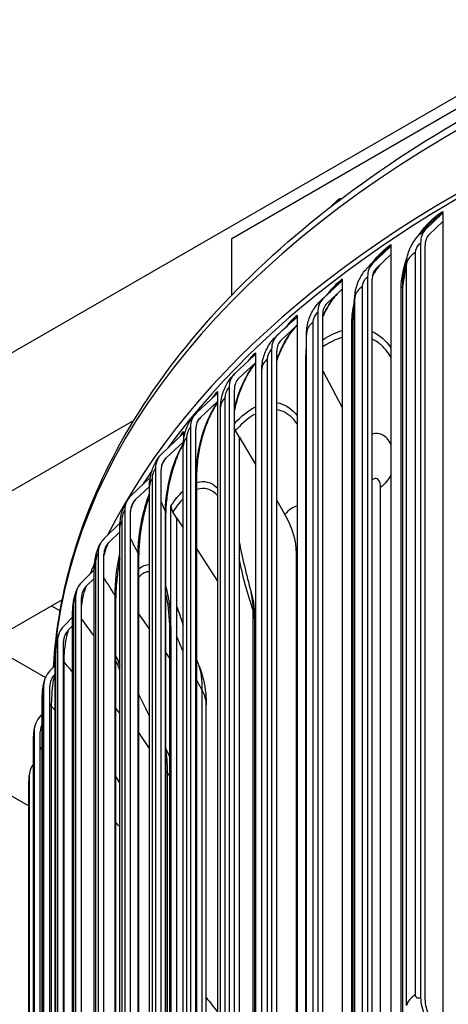
# Model space of a CAD drawing. Units: inches. Extents: x -9.9 to 67.6, y 1.3 to 48.8.
# Drawn here: x -4.1 to -2.4, y 39.9 to 43.9 of the extents above; entities that cross this region are included whole.
import ezdxf

# ---------------------------------------------------------------- set-up
doc = ezdxf.new("R2010")
doc.units = ezdxf.units.IN
doc.header["$LTSCALE"] = 4
doc.header["$MEASUREMENT"] = 0
doc.layers.add('Visible (ANSI)', color=7, linetype='Continuous')
doc.layers.add('Visible Narrow (ANSI)', color=7, linetype='Continuous')

msp = doc.modelspace()

# ---------------------------------------------------------------- linework, layer by layer
at = {"layer": 'Visible (ANSI)'}
for p, q in [((2.3458, 46.289), (-5.2556, 41.9004)), ((-3.2845, 42.9873), (0.251, 45.0286)), ((-2.4976, 43.0219), (-2.4297, 43.0874)), ((-2.4261, 43.0976), (-2.4261, 43.0567)), ((-2.4261, 43.0567), (-2.4831, 43.0017)), ((-2.4261, 43.0567), (-2.4261, 39.7093)), ((-3.2845, 42.7571), (-3.2845, 42.9873)), ((-2.6374, 42.9633), (-2.6374, 42.9224)), ((-2.5164, 42.9681), (-2.5164, 39.898)), ((-2.4984, 39.888), (-2.4984, 42.9581)), ((-2.7126, 42.8852), (-2.6411, 42.953)), ((-2.6374, 42.9224), (-2.6974, 42.8655)), ((-2.6374, 42.9224), (-2.6374, 39.5749)), ((-2.914, 42.7418), (-2.8392, 42.8119)), ((-2.8353, 42.8224), (-2.8353, 42.7814)), ((-2.7324, 42.8307), (-2.7324, 39.7607)), ((-2.7134, 39.7513), (-2.7134, 42.8213)), ((-2.8353, 42.7814), (-2.898, 42.7225)), ((-2.8353, 42.7814), (-2.8353, 39.434)), ((-2.9347, 42.6867), (-2.9347, 39.6166)), ((-2.9148, 39.6079), (-2.9148, 42.6779)), ((-3.1011, 42.592), (-3.0232, 42.6646)), ((-3.0191, 42.6752), (-3.0191, 42.6343)), ((-3.0191, 42.6343), (-3.0845, 42.5733)), ((-3.0191, 42.6343), (-3.0191, 39.2869)), ((-2.9805, 39.5721), (-2.9805, 42.5931)), ((-3.1884, 42.5224), (-3.1884, 42.4814)), ((-3.1227, 42.5362), (-3.1227, 39.4662)), ((-3.102, 39.4581), (-3.102, 42.5281)), ((-3.2734, 42.4365), (-3.1927, 42.5117)), ((-3.1884, 42.4814), (-3.2562, 42.4183)), ((-3.1884, 42.4814), (-3.1884, 39.134)), ((-3.1627, 39.433), (-3.1627, 42.454)), ((-2.9148, 42.4488), (-2.8353, 42.2989)), ((-3.3426, 42.3643), (-3.3426, 42.3234)), ((-3.2958, 42.38), (-3.2958, 39.3099)), ((-3.2743, 39.3025), (-3.2743, 42.3725)), ((-3.4303, 42.2756), (-3.347, 42.3534)), ((-3.3426, 42.3234), (-3.4126, 42.258)), ((-3.3426, 42.3234), (-3.3426, 38.9759)), ((-3.3304, 39.2797), (-3.3304, 42.3008)), ((-3.6834, 42.2467), (-5.2556, 41.339)), ((-3.4812, 42.2015), (-3.4812, 42.1667)), ((-3.4534, 42.2183), (-3.4534, 39.1483)), ((-3.4313, 39.1416), (-3.4313, 42.2116)), ((-3.255, 42.1802), (-3.27, 42.2056)), ((-3.5713, 42.1099), (-3.4857, 42.1904)), ((-3.482, 42.1598), (-3.5531, 42.0929)), ((-3.255, 42.1802), (-3.1884, 42.0672)), ((-3.255, 42.1802), (-3.255, 39.2422)), ((-3.4828, 39.1214), (-3.4828, 42.1424)), ((-3.5951, 42.0519), (-3.5951, 38.9818)), ((-3.5723, 38.9758), (-3.5723, 42.0459)), ((-3.427, 39.1144), (-3.427, 42.0369)), ((-3.696, 41.9398), (-3.6162, 42.0158)), ((-3.6197, 41.9783), (-3.6774, 41.9234)), ((-3.6197, 38.9583), (-3.6197, 41.9794)), ((-3.102, 41.9205), (-3.0689, 41.8643)), ((-3.7203, 41.8811), (-3.7203, 38.811)), ((-3.6971, 38.8058), (-3.6971, 41.8758)), ((-3.5326, 38.8886), (-3.5326, 41.8987)), ((-3.5534, 38.9191), (-3.5534, 41.8699)), ((-3.5092, 41.8503), (-3.5249, 41.8746)), ((-3.5092, 41.8503), (-3.4828, 41.8095)), ((-3.5092, 41.8503), (-3.5092, 38.8542)), ((-3.804, 41.7661), (-3.7398, 41.828)), ((-3.7404, 38.7911), (-3.7404, 41.8121)), ((-3.7404, 41.7932), (-3.785, 41.7503)), ((-3.427, 41.723), (-3.3426, 41.5923)), ((-3.8288, 41.7065), (-3.8288, 38.6364)), ((-3.8051, 38.632), (-3.8051, 41.702)), ((-3.6633, 38.7296), (-3.6633, 41.6991)), ((-3.0217, 39.4542), (-3.0217, 41.705)), ((-3.895, 41.589), (-3.8448, 41.6382)), ((-3.8448, 38.6203), (-3.8448, 41.6413)), ((-3.8448, 41.604), (-3.8756, 41.5739)), ((-3.9747, 41.5172), (-4.2833, 41.339)), ((-3.9202, 41.5286), (-3.9202, 38.4586)), ((-3.896, 38.4549), (-3.896, 41.5249)), ((-3.7565, 38.5379), (-3.7565, 41.5249)), ((-4.0181, 41.4921), (-3.9832, 41.4719)), ((-3.9685, 41.4094), (-3.9324, 41.4455)), ((-3.9324, 38.4463), (-3.9324, 41.4674)), ((-3.6633, 41.4584), (-3.6197, 41.3959)), ((-3.1915, 39.1886), (-3.1915, 41.434)), ((-3.9324, 41.4113), (-3.9489, 41.3948)), ((-3.5365, 39.1318), (-3.5365, 41.3772)), ((-5.2556, 41.339), (-4.1104, 40.6779)), ((-4.2833, 41.339), (-4.0431, 41.2004)), ((-3.9941, 41.3481), (-3.9941, 38.2781)), ((-3.9696, 38.2752), (-3.9696, 41.3452)), ((-4.0029, 38.2698), (-4.0029, 41.2909)), ((-3.5534, 41.3012), (-3.5365, 41.2771)), ((-4.0246, 41.2276), (-4.0029, 41.2497)), ((-4.0029, 41.2155), (-4.0047, 41.2137)), ((-4.0504, 41.1655), (-4.0504, 38.0955)), ((-4.0257, 38.0934), (-4.0257, 41.1634)), ((-4.0562, 38.0913), (-4.0562, 41.1124)), ((-3.7565, 41.0738), (-3.7404, 41.0524)), ((-3.3887, 39.047), (-3.3887, 41.0876)), ((-4.0628, 41.0443), (-4.0562, 41.0512)), ((-4.0888, 40.9814), (-4.0888, 37.9113)), ((-4.0639, 37.91), (-4.0639, 40.98)), ((-4.0921, 37.9114), (-4.0921, 40.9325)), ((-4.1093, 40.7963), (-4.1093, 37.7262)), ((-4.1104, 37.7306), (-4.1104, 40.7517)), ((-4.1118, 40.6108), (-4.1118, 37.5408))]:
    msp.add_line(p, q, dxfattribs=at)
for centre, major_axis, ratio, start_param, end_param in [((1.6122, 40.8746), (-5.625, 0), 0.57735, 3.460587, 6.000803), ((1.6122, 40.8746), (5.6, 0), 0.57735, 0.39099, 2.741306), ((-2.8539, 43.0347), (0.0625, 0.1083), 0.57735, 0.898129, 1.002637), ((-2.4441, 43.1076), (0.0129, -0.0214), 0.588802, 0.134806, 0.775177), ((-2.4214, 42.9154), (-0.0679, 0.1129), 0.588802, 0.134806, 0.775177), ((-2.4214, 42.9154), (-0.055, 0.0915), 0.588802, 0.134806, 0.775177), ((-2.6564, 42.9727), (0.014, -0.0207), 0.619605, 0.103935, 0.744305), ((-2.6324, 42.7812), (-0.0735, 0.1093), 0.619605, 0.103935, 0.744305), ((-2.6324, 42.7812), (-0.0596, 0.0886), 0.619605, 0.103935, 0.744305), ((-2.8551, 42.8311), (0.0151, -0.02), 0.648457, 0.069537, 0.709907), ((-2.8301, 42.6404), (-0.0793, 0.1052), 0.648457, 0.069537, 0.709907), ((-2.8301, 42.6404), (-0.0643, 0.0852), 0.648457, 0.069537, 0.709907), ((-3.0398, 42.6833), (0.0162, -0.0191), 0.675267, 0.031322, 0.671693), ((-3.0137, 42.4935), (-0.0853, 0.1004), 0.675267, 0.031322, 0.671693), ((-3.0137, 42.4935), (-0.0691, 0.0814), 0.675267, 0.031322, 0.671693), ((-3.2099, 42.5298), (0.0173, -0.018), 0.69995, 6.272188, 6.912558), ((-3.1828, 42.3408), (-0.0913, 0.095), 0.69995, 6.272188, 6.912558), ((-3.1828, 42.3408), (-0.074, 0.077), 0.69995, 6.272188, 6.912558), ((-3.3647, 42.371), (0.0185, -0.0168), 0.72243, 6.225494, 6.865864), ((-3.3368, 42.1829), (-0.0973, 0.0888), 0.72243, 6.225494, 6.865864), ((-3.3368, 42.1829), (-0.0789, 0.0719), 0.72243, 6.225494, 6.865864), ((-3.5039, 42.2075), (0.0196, -0.0155), 0.742634, 6.174199, 6.81457), ((-3.2328, 42.2169), (-0.0373, 0.0333), 0.725861, 0.938632, 1.155312), ((-3.4752, 42.0203), (-0.1033, 0.0818), 0.742634, 6.174199, 6.81457), ((-3.4752, 42.0203), (-0.0837, 0.0662), 0.742634, 6.174199, 6.81457), ((1.6122, 40.8746), (-5.6, 0), 0.57735, 5.913404, 5.931548), ((-3.5976, 41.8534), (-0.1091, 0.0738), 0.7605, 6.118154, 6.758525), ((-3.5976, 41.8534), (-0.0884, 0.0598), 0.7605, 6.118154, 6.758525), ((-3.4858, 41.8885), (-0.0418, 0.0274), 0.763764, 0.463642, 1.044272), ((-3.3098, 41.7907), (0.2419, -0.2158), 0.725861, 0.574683, 1.155312), ((-3.7036, 41.6828), (-0.1146, 0.065), 0.775972, 6.057325, 6.697696), ((-3.7036, 41.6828), (-0.0928, 0.0526), 0.775972, 6.057325, 6.697696), ((1.6122, 40.8746), (-5.625, 0), 0.57735, 6.037145, 6.051231), ((-3.7929, 41.5091), (-0.1196, 0.0552), 0.789, 5.991837, 6.632208), ((-3.7929, 41.5091), (-0.0969, 0.0447), 0.789, 5.991837, 6.632208), ((-3.8651, 41.3327), (-0.124, 0.0445), 0.799543, 5.922018, 6.562389), ((-3.8651, 41.3327), (-0.1005, 0.036), 0.799543, 5.922018, 6.562389), ((-3.9201, 41.1543), (-0.1276, 0.0329), 0.807569, 5.848428, 6.488798), ((-3.9201, 41.1543), (-0.1033, 0.0267), 0.807569, 5.848428, 6.488798), ((-3.9576, 40.9744), (-0.1301, 0.0208), 0.813052, 5.771866, 6.412236), ((-3.9576, 40.9744), (-0.1054, 0.0168), 0.813052, 6.028605, 6.412236), ((-3.9777, 40.7935), (-0.1315, 0.0081), 0.815974, 5.816071, 6.333717), ((-3.9801, 40.6123), (-0.1317, -0.0046), 0.816327, 6.108641, 6.254412), ((1.6122, 37.1018), (5.5, 0), 0.57735, 5.52181, 8.718798), ((1.6122, 37.1018), (5.475, 0), 0.57735, 5.527412, 8.718798), ((1.6122, 41.1843), (-5.475, 0), 0.57735, 0.419225, 0.439434), ((-2.4214, 39.8453), (0.0679, -0.1129), 0.588802, 3.91677, 4.55714), ((-2.4214, 39.8453), (-0.055, 0.0915), 0.588802, 0.775177, 1.415547)]:
    msp.add_ellipse(centre, major_axis=major_axis, ratio=ratio, start_param=start_param, end_param=end_param, dxfattribs=at)
for points, knots in [([(-4.0097, 41.2428), (-3.9922, 41.5526), (-3.8999, 41.8602), (-3.5537, 42.4862), (-3.2787, 42.7998), (-2.5725, 43.3642), (-2.1385, 43.6137), (-1.1581, 44.0202), (-0.6119, 44.1768), (0.5366, 44.3818), (1.1385, 44.4302), (2.3378, 44.4146), (2.935, 44.3506), (4.0655, 44.1162), (4.5987, 43.9457), (5.5476, 43.5141), (5.9631, 43.2529), (6.6322, 42.664), (6.8862, 42.3363), (7.1415, 41.7786), (7.2027, 41.5602), (7.2262, 41.34)], [2.343192, 2.343192, 2.343192, 2.343192, 2.619773, 2.619773, 2.936233, 2.936233, 3.258711, 3.258711, 3.581631, 3.581631, 3.904042, 3.904042, 4.22626, 4.22626, 4.548732, 4.548732, 4.871708, 4.871708, 5.193815, 5.193815, 5.390776, 5.390776, 5.390776, 5.390776]), ([(-2.8435, 43.1492), (-2.8437, 43.1492), (-2.844, 43.1491), (-2.8454, 43.1489), (-2.8468, 43.1483), (-2.8497, 43.1466), (-2.8514, 43.1454), (-2.8534, 43.1437), (-2.8538, 43.1434), (-2.8541, 43.1431)], [-0.08448315, -0.08448315, -0.08448315, -0.08448315, -0.08092591, -0.08092591, -0.06511039, -0.06511039, -0.04929488, -0.04929488, -0.04573763, -0.04573763, -0.04573763, -0.04573763]), ([(-2.5694, 42.9183), (-2.565, 42.9362), (-2.5576, 42.9536), (-2.5417, 42.9795), (-2.5344, 42.9892), (-2.5263, 42.998)], [0, 0, 0, 0, 0.1405034, 0.1405034, 0.2319741, 0.2319741, 0.2319741, 0.2319741]), ([(-2.6825, 42.8796), (-2.687, 42.8739), (-2.6915, 42.8679), (-2.7015, 42.8536), (-2.7069, 42.8449), (-2.7122, 42.836)], [0.1015065, 0.1015065, 0.1015065, 0.1015065, 0.1614632, 0.1614632, 0.2409154, 0.2409154, 0.2409154, 0.2409154]), ([(-2.7832, 42.7614), (-2.7812, 42.7795), (-2.7761, 42.7976), (-2.7614, 42.8308), (-2.7516, 42.8465), (-2.7369, 42.8637), (-2.7337, 42.8672), (-2.7303, 42.8705)], [0, 0, 0, 0, 0.1396148, 0.1396148, 0.2771569, 0.2771569, 0.3133891, 0.3133891, 0.3133891, 0.3133891]), ([(-2.8567, 42.7613), (-2.8632, 42.754), (-2.8697, 42.7458), (-2.887, 42.7217), (-2.8976, 42.7041), (-2.9097, 42.6804), (-2.9123, 42.675), (-2.9148, 42.6695)], [0.0689504, 0.0689504, 0.0689504, 0.0689504, 0.1581539, 0.1581539, 0.3176483, 0.3176483, 0.3635962, 0.3635962, 0.3635962, 0.3635962]), ([(-2.9805, 42.6024), (-2.9804, 42.6202), (-2.9774, 42.6383), (-2.9664, 42.6726), (-2.9584, 42.6893), (-2.9412, 42.7148), (-2.9329, 42.7247), (-2.9237, 42.7335)], [0, 0, 0, 0, 0.1375628, 0.1375628, 0.2746919, 0.2746919, 0.3728703, 0.3728703, 0.3728703, 0.3728703]), ([(-3.0196, 42.6338), (-3.0279, 42.6254), (-3.0363, 42.6154), (-3.0548, 42.59), (-3.0649, 42.5735), (-3.0836, 42.5374), (-3.0924, 42.5171), (-3.1005, 42.4945), (-3.1013, 42.4924), (-3.102, 42.4902)], [0.0308485, 0.0308485, 0.0308485, 0.0308485, 0.1538812, 0.1538812, 0.3103422, 0.3103422, 0.4758953, 0.4758953, 0.4933146, 0.4933146, 0.4933146, 0.4933146]), ([(-3.1627, 42.454), (-3.1627, 42.4721), (-3.1597, 42.4906), (-3.149, 42.5252), (-3.1412, 42.5419), (-3.1238, 42.5685), (-3.1148, 42.5793), (-3.1047, 42.5888)], [0, 0, 0, 0, 0.1398899, 0.1398899, 0.2768376, 0.2768376, 0.3836878, 0.3836878, 0.3836878, 0.3836878]), ([(-3.1884, 42.4796), (-3.1931, 42.4741), (-3.1977, 42.468), (-3.2117, 42.4482), (-3.221, 42.4327), (-3.2386, 42.3979), (-3.2471, 42.378), (-3.2619, 42.3366), (-3.2683, 42.3145), (-3.2735, 42.2913), (-3.2739, 42.2895), (-3.2743, 42.2877)], [0.0737031, 0.0737031, 0.0737031, 0.0737031, 0.1493447, 0.1493447, 0.30268, 0.30268, 0.4675715, 0.4675715, 0.6386911, 0.6386911, 0.6532062, 0.6532062, 0.6532062, 0.6532062]), ([(-3.3304, 42.3008), (-3.3304, 42.3193), (-3.3273, 42.3382), (-3.3166, 42.3731), (-3.3091, 42.3896), (-3.2924, 42.4158), (-3.2838, 42.4265), (-3.2741, 42.4358)], [0, 0, 0, 0, 0.1429719, 0.1429719, 0.278449, 0.278449, 0.3824298, 0.3824298, 0.3824298, 0.3824298]), ([(-3.3426, 42.3188), (-3.3457, 42.3145), (-3.3488, 42.3098), (-3.3603, 42.2915), (-3.3687, 42.2758), (-3.3847, 42.2405), (-3.3924, 42.2203), (-3.406, 42.1782), (-3.4118, 42.1557), (-3.4208, 42.1117), (-3.4239, 42.0897), (-3.4265, 42.0581), (-3.427, 42.0471), (-3.427, 42.0369)], [0.0914286, 0.0914286, 0.0914286, 0.0914286, 0.1474529, 0.1474529, 0.3003317, 0.3003317, 0.466443, 0.466443, 0.6395338, 0.6395338, 0.8147452, 0.8147452, 0.9148246, 0.9148246, 0.9148246, 0.9148246]), ([(-3.4828, 42.1424), (-3.4828, 42.1614), (-3.4797, 42.1808), (-3.4691, 42.2158), (-3.4621, 42.2319), (-3.4476, 42.2554), (-3.4412, 42.2639), (-3.4342, 42.2717)], [0, 0, 0, 0, 0.1466424, 0.1466424, 0.2788539, 0.2788539, 0.360216, 0.360216, 0.360216, 0.360216]), ([(-3.4827, 42.1496), (-3.4838, 42.1477), (-3.4849, 42.1457), (-3.4934, 42.1301), (-3.5009, 42.1142), (-3.5152, 42.0784), (-3.5221, 42.0579), (-3.5343, 42.0149), (-3.5396, 41.9919), (-3.5477, 41.947), (-3.5506, 41.9245), (-3.5529, 41.8919), (-3.5534, 41.8805), (-3.5534, 41.8699)], [0.1237634, 0.1237634, 0.1237634, 0.1237634, 0.1461028, 0.1461028, 0.2990729, 0.2990729, 0.4668329, 0.4668329, 0.6421717, 0.6421717, 0.8200508, 0.8200508, 0.9233678, 0.9233678, 0.9233678, 0.9233678]), ([(-3.6197, 41.9794), (-3.6197, 41.9988), (-3.6165, 42.0189), (-3.6062, 42.0538), (-3.5997, 42.0693), (-3.5875, 42.0898), (-3.5832, 42.0961), (-3.5785, 42.102)], [0, 0, 0, 0, 0.1509417, 0.1509417, 0.2777615, 0.2777615, 0.3364841, 0.3364841, 0.3364841, 0.3364841]), ([(-3.7404, 41.8121), (-3.7404, 41.822), (-3.7397, 41.832), (-3.7357, 41.8592), (-3.7311, 41.8768), (-3.7199, 41.9049), (-3.714, 41.9165), (-3.7067, 41.9272)], [0, 0, 0, 0, 0.0767342, 0.0767342, 0.2108635, 0.2108635, 0.3115737, 0.3115737, 0.3115737, 0.3115737]), ([(-3.6197, 41.941), (-3.6209, 41.9377), (-3.622, 41.9344), (-3.6298, 41.9118), (-3.6359, 41.8908), (-3.6466, 41.8469), (-3.6513, 41.8234), (-3.6584, 41.7775), (-3.6609, 41.7545), (-3.663, 41.7214), (-3.6633, 41.7098), (-3.6633, 41.6991)], [0.2695271, 0.2695271, 0.2695271, 0.2695271, 0.299508, 0.299508, 0.4694761, 0.4694761, 0.6473932, 0.6473932, 0.8281202, 0.8281202, 0.9322406, 0.9322406, 0.9322406, 0.9322406]), ([(-3.8448, 41.6413), (-3.8448, 41.6513), (-3.844, 41.6615), (-3.8404, 41.6876), (-3.8367, 41.7037), (-3.8278, 41.7287), (-3.8235, 41.7385), (-3.8182, 41.7478)], [0, 0, 0, 0, 0.0783822, 0.0783822, 0.2011852, 0.2011852, 0.2850664, 0.2850664, 0.2850664, 0.2850664]), ([(-3.7404, 41.6842), (-3.744, 41.6653), (-3.747, 41.646), (-3.7524, 41.6035), (-3.7546, 41.5801), (-3.7562, 41.5468), (-3.7565, 41.5355), (-3.7565, 41.5249)], [0.5094269, 0.5094269, 0.5094269, 0.5094269, 0.6560716, 0.6560716, 0.8398358, 0.8398358, 0.9414261, 0.9414261, 0.9414261, 0.9414261]), ([(-3.9324, 41.4674), (-3.9324, 41.4772), (-3.9317, 41.4873), (-3.9287, 41.5113), (-3.9259, 41.5254), (-3.9195, 41.5473), (-3.9163, 41.5559), (-3.9125, 41.5642)], [0, 0, 0, 0, 0.0776209, 0.0776209, 0.1847568, 0.1847568, 0.2571726, 0.2571726, 0.2571726, 0.2571726]), ([(-3.5365, 41.3772), (-3.5365, 41.4279), (-3.54, 41.4735), (-3.5484, 41.5215), (-3.5508, 41.5324), (-3.5534, 41.5423)], [0, 0, 0, 0, 0.4803533, 0.4803533, 0.6372414, 0.6372414, 0.6372414, 0.6372414]), ([(-4.0029, 41.2909), (-4.0029, 41.2997), (-4.0024, 41.3089), (-4.0004, 41.3297), (-3.9986, 41.3415), (-3.9943, 41.3609), (-3.992, 41.3691), (-3.9891, 41.3772)], [0, 0, 0, 0, 0.0703494, 0.0703494, 0.1595915, 0.1595915, 0.2280588, 0.2280588, 0.2280588, 0.2280588]), ([(-3.7404, 41.2282), (-3.7426, 41.2365), (-3.7448, 41.2435), (-3.7476, 41.2509), (-3.7484, 41.2526), (-3.7491, 41.2542)], [0.7958222, 0.7958222, 0.7958222, 0.7958222, 0.9620231, 0.9620231, 1.0240716, 1.0240716, 1.0240716, 1.0240716]), ([(-3.4176, 41.246), (-3.4033, 41.2104), (-3.3946, 41.1725), (-3.3894, 41.1195), (-3.3887, 41.1036), (-3.3887, 41.0876)], [0, 0, 0, 0, 0.2947055, 0.2947055, 0.4205645, 0.4205645, 0.4205645, 0.4205645]), ([(-4.0562, 41.1124), (-4.0562, 41.119), (-4.056, 41.1259), (-4.0549, 41.1422), (-4.054, 41.1518), (-4.0517, 41.1681), (-4.0505, 41.1752), (-4.0485, 41.1839), (-4.0481, 41.1856), (-4.0476, 41.1872)], [0, 0, 0, 0, 0.0537215, 0.0537215, 0.1250711, 0.1250711, 0.1838712, 0.1838712, 0.1980661, 0.1980661, 0.1980661, 0.1980661]), ([(-4.0921, 40.9325), (-4.0921, 40.9365), (-4.092, 40.9407), (-4.0917, 40.9518), (-4.0913, 40.959), (-4.0905, 40.9713), (-4.09, 40.9767), (-4.089, 40.9863), (-4.0884, 40.9907), (-4.0877, 40.9952)], [0, 0, 0, 0, 0.0336029, 0.0336029, 0.0865699, 0.0865699, 0.1293005, 0.1293005, 0.1676706, 0.1676706, 0.1676706, 0.1676706]), ([(-4.1104, 40.7517), (-4.1104, 40.7558), (-4.1104, 40.7604), (-4.1102, 40.7692), (-4.1102, 40.7736), (-4.11, 40.7816), (-4.1099, 40.7855), (-4.1096, 40.7931), (-4.1094, 40.7967), (-4.1092, 40.8007), (-4.1092, 40.8012), (-4.1091, 40.8017)], [0, 0, 0, 0, 0.0364279, 0.0364279, 0.0683851, 0.0683851, 0.098941, 0.098941, 0.1324862, 0.1324862, 0.1375044, 0.1375044, 0.1375044, 0.1375044])]:
    msp.add_open_spline(points, degree=3, knots=knots, dxfattribs=at)
for points, weights in [([(-2.8811, 43.117), (-2.869, 43.1299), (-2.8541, 43.1431)], [2.18042833781, 2.14940179605, 2.0777059301]), ([(-2.8435, 43.1492), (-2.8412, 43.1493), (-2.8388, 43.1494)], [2.0777059301, 2.09603092458, 2.11169907275])]:
    msp.add_rational_spline(points, weights, degree=2, dxfattribs=at)
for points in [[(-2.5263, 42.998), (-2.5138, 43.0115), (-2.5002, 43.0261), (-2.4858, 43.0413)], [(-2.7303, 42.8705), (-2.7129, 42.8878), (-2.6949, 42.9056), (-2.6764, 42.9238)], [(-2.5853, 42.8424), (-2.5803, 42.871), (-2.5749, 42.8966), (-2.5694, 42.9183)], [(-2.9237, 42.7335), (-2.9023, 42.7538), (-2.8806, 42.7744), (-2.8588, 42.7952)], [(-2.7906, 42.6696), (-2.7889, 42.7028), (-2.7863, 42.7336), (-2.7832, 42.7614)], [(-3.1047, 42.5888), (-3.0801, 42.6118), (-3.0554, 42.6349), (-3.0306, 42.6581)], [(-2.9805, 42.5931), (-2.9805, 42.5962), (-2.9805, 42.5993), (-2.9805, 42.6024)], [(-3.255, 41.7528), (-3.2428, 41.6917), (-3.2265, 41.6223), (-3.2062, 41.5478)], [(-3.2062, 41.5478), (-3.1961, 41.5107), (-3.1915, 41.4722), (-3.1915, 41.434)], [(-3.5092, 41.4906), (-3.5008, 41.4662), (-3.492, 41.4413), (-3.4828, 41.416)], [(-3.427, 41.2694), (-3.4239, 41.2616), (-3.4208, 41.2538), (-3.4176, 41.246)], [(-3.6633, 41.1304), (-3.6491, 41.101), (-3.6346, 41.0714), (-3.6197, 41.0415)], [(-3.5534, 40.9113), (-3.5469, 40.8977), (-3.5412, 40.8836), (-3.5365, 40.8693)], [(-3.7565, 40.7964), (-3.7512, 40.7875), (-3.7458, 40.7785), (-3.7404, 40.7695)]]:
    msp.add_open_spline(points, degree=3, dxfattribs=at)
at = {"layer": 'Visible Narrow (ANSI)'}
for p, q in [((-2.5376, 39.9097), (-2.5376, 42.9307)), ((-2.5736, 39.8655), (-2.5736, 42.8865)), ((-2.7524, 39.7717), (-2.7524, 42.7927)), ((-2.5957, 39.7659), (-2.5957, 42.7869)), ((-2.5895, 39.7743), (-2.5895, 42.7953)), ((-2.784, 39.7264), (-2.784, 42.7474)), ((-2.9533, 39.627), (-2.9533, 42.648)), ((-2.7963, 39.6263), (-2.7963, 42.6473)), ((-2.7909, 39.6348), (-2.7909, 42.6559)), ((-2.9805, 39.5807), (-2.9805, 42.6018)), ((-3.1399, 39.476), (-3.1399, 42.497)), ((-2.9831, 39.4803), (-2.9831, 42.5014)), ((-3.3115, 39.3192), (-3.3115, 42.3402)), ((-3.4676, 39.1571), (-3.4676, 42.1781)), ((-3.428, 39.1177), (-3.428, 42.0425)), ((-3.6078, 38.9902), (-3.6078, 42.0112)), ((-2.6792, 39.7286), (-2.6792, 41.9739)), ((-3.555, 38.9215), (-3.555, 41.8771)), ((-3.7315, 38.819), (-3.7315, 41.84)), ((-3.6657, 38.7329), (-3.6657, 41.7079)), ((-3.8383, 38.6441), (-3.8383, 41.6651)), ((-3.7598, 38.5423), (-3.7598, 41.5353)), ((-3.928, 38.4659), (-3.928, 41.487)), ((-3.1979, 39.2272), (-3.1979, 41.4726)), ((-3.5333, 41.3873), (-3.5333, 39.1419)), ((-4.0003, 38.2852), (-4.0003, 41.3062)), ((-3.9675, 38.2573), (-3.9675, 41.2642)), ((-4.0548, 38.1024), (-4.0548, 41.1235)), ((-3.4049, 39.0721), (-3.4049, 41.148)), ((-4.018, 38.0616), (-4.018, 41.0826)), ((-4.0916, 37.9182), (-4.0916, 40.9392)), ((-3.5465, 38.9664), (-3.5465, 40.8119)), ((-4.1103, 37.733), (-4.1103, 40.754))]:
    msp.add_line(p, q, dxfattribs=at)
msp.add_ellipse((1.6122, 41.1334), major_axis=(-5.625, 0), ratio=0.57735, start_param=3.205653, end_param=6.249464, dxfattribs=at)
for points in [[(-2.5244, 43.0001), (-2.4961, 43.0416), (-2.4615, 43.0764), (-2.4261, 43.0976)], [(-2.4858, 43.0412), (-2.468, 43.06), (-2.4489, 43.0758), (-2.4297, 43.0874)], [(-2.5263, 42.998), (-2.5173, 43.0078), (-2.5074, 43.016), (-2.4976, 43.0219)], [(-2.7125, 42.888), (-2.6897, 42.9193), (-2.6638, 42.9455), (-2.6374, 42.9633)], [(-2.6764, 42.9237), (-2.6649, 42.9351), (-2.6531, 42.9449), (-2.6411, 42.953)], [(-2.5376, 42.9307), (-2.5575, 42.9187), (-2.5704, 42.9029), (-2.5736, 42.8865)], [(-2.5736, 42.8865), (-2.5736, 42.8964), (-2.5721, 42.9073), (-2.5693, 42.9183)], [(-2.7303, 42.8705), (-2.7245, 42.8762), (-2.7186, 42.8812), (-2.7126, 42.8852)], [(-2.712, 42.8366), (-2.7031, 42.8518), (-2.6933, 42.8661), (-2.6828, 42.8791)], [(-2.5957, 42.7869), (-2.5957, 42.8235), (-2.5873, 42.8654), (-2.5721, 42.9066)], [(-2.5736, 42.8865), (-2.5798, 42.856), (-2.585, 42.8256), (-2.5895, 42.7953)], [(-2.5895, 42.7953), (-2.5895, 42.8102), (-2.588, 42.826), (-2.5851, 42.8424)], [(-2.8922, 42.7632), (-2.8744, 42.7872), (-2.855, 42.8075), (-2.8353, 42.8224)], [(-2.8587, 42.7952), (-2.8523, 42.8014), (-2.8458, 42.8069), (-2.8392, 42.8119)], [(-2.7524, 42.7927), (-2.771, 42.7801), (-2.7823, 42.7639), (-2.784, 42.7474)], [(-2.784, 42.7474), (-2.784, 42.7519), (-2.7837, 42.7566), (-2.7831, 42.7615)], [(-2.5895, 42.7953), (-2.5899, 42.7922), (-2.5921, 42.7892), (-2.5957, 42.7869)], [(-2.9237, 42.7335), (-2.9205, 42.7365), (-2.9172, 42.7393), (-2.914, 42.7418)], [(-2.7963, 42.6473), (-2.7963, 42.6712), (-2.793, 42.6975), (-2.7867, 42.7246)], [(-2.784, 42.7474), (-2.7871, 42.7168), (-2.7894, 42.6862), (-2.7909, 42.6559)], [(-3.0612, 42.6294), (-3.0477, 42.6474), (-3.0335, 42.663), (-3.0191, 42.6752)], [(-3.0306, 42.6581), (-3.0281, 42.6604), (-3.0257, 42.6626), (-3.0232, 42.6646)], [(-2.9533, 42.648), (-2.9707, 42.6348), (-2.9804, 42.6182), (-2.9805, 42.6018)], [(-2.7909, 42.6559), (-2.7911, 42.6528), (-2.793, 42.6497), (-2.7963, 42.6473)], [(-2.7909, 42.6559), (-2.7909, 42.6604), (-2.7908, 42.6649), (-2.7906, 42.6696)], [(-2.9805, 42.6018), (-2.9805, 42.602), (-2.9805, 42.6022), (-2.9805, 42.6024)], [(-2.9805, 42.6018), (-2.9805, 42.5989), (-2.9805, 42.596), (-2.9805, 42.5931)], [(-2.9148, 42.5753), (-2.8882, 42.5928), (-2.8614, 42.6054), (-2.8352, 42.613)], [(-2.7134, 42.608), (-2.6841, 42.595), (-2.6583, 42.5728), (-2.6376, 42.5428)], [(-3.1047, 42.5888), (-3.1035, 42.5899), (-3.1023, 42.591), (-3.1011, 42.592)], [(-3.218, 42.4879), (-3.2084, 42.5011), (-3.1985, 42.5127), (-3.1884, 42.5224)], [(-2.9831, 42.5014), (-2.9831, 42.5142), (-2.9822, 42.5277), (-2.9805, 42.5417)], [(-3.1399, 42.497), (-3.1547, 42.4843), (-3.1627, 42.4691), (-3.1627, 42.454)], [(-2.9805, 42.504), (-2.9812, 42.5031), (-2.9821, 42.5022), (-2.9831, 42.5014)], [(-3.2592, 42.4153), (-3.2582, 42.4164), (-3.2572, 42.4174), (-3.2562, 42.4183)], [(-3.3631, 42.3383), (-3.3564, 42.348), (-3.3495, 42.3567), (-3.3426, 42.3643)], [(-3.3115, 42.3402), (-3.3238, 42.3283), (-3.3303, 42.3145), (-3.3303, 42.3008)], [(-3.2743, 42.2333), (-3.2461, 42.2643), (-3.217, 42.2873), (-3.1884, 42.3019)], [(-3.4244, 42.2421), (-3.4206, 42.2482), (-3.4166, 42.2536), (-3.4126, 42.258)], [(-3.4955, 42.1811), (-3.4908, 42.1885), (-3.486, 42.1953), (-3.4812, 42.2015)], [(-3.4676, 42.1781), (-3.4776, 42.1671), (-3.4827, 42.1547), (-3.4828, 42.1424)], [(-3.5702, 42.0634), (-3.5649, 42.0752), (-3.559, 42.0853), (-3.5531, 42.0929)], [(-3.428, 42.0425), (-3.4291, 42.0458), (-3.4302, 42.0491), (-3.4313, 42.0523)], [(-3.427, 42.0369), (-3.427, 42.0388), (-3.4273, 42.0407), (-3.428, 42.0425)], [(-3.6078, 42.0112), (-3.6156, 42.0012), (-3.6196, 41.9903), (-3.6196, 41.9794)], [(-2.6374, 42.0242), (-2.6469, 42.0062), (-2.6609, 41.9892), (-2.6792, 41.9739)], [(-3.5326, 41.8987), (-3.5164, 41.9234), (-3.4996, 41.9438), (-3.4828, 41.9595)], [(-3.3426, 41.9408), (-3.3663, 41.9674), (-3.3958, 41.9755), (-3.427, 41.9651)], [(-3.555, 41.8771), (-3.5609, 41.8905), (-3.5667, 41.9039), (-3.5723, 41.9173)], [(-3.4828, 41.9277), (-3.497, 41.9134), (-3.5112, 41.8956), (-3.5249, 41.8746)], [(-3.5534, 41.8699), (-3.5534, 41.8723), (-3.5539, 41.8748), (-3.555, 41.8771)], [(-3.0192, 41.8976), (-3.0349, 41.8944), (-3.0521, 41.8831), (-3.0689, 41.8643)], [(-3.7315, 41.84), (-3.7374, 41.8311), (-3.7404, 41.8216), (-3.7404, 41.8121)], [(-3.6657, 41.7079), (-3.6765, 41.7274), (-3.6869, 41.7472), (-3.6971, 41.767)], [(-3.7598, 41.5353), (-3.7598, 41.5842), (-3.7529, 41.6471), (-3.7404, 41.7047)], [(-3.6634, 41.6991), (-3.6634, 41.702), (-3.6641, 41.705), (-3.6657, 41.7079)], [(-3.1979, 41.4726), (-3.2214, 41.5423), (-3.2405, 41.6136), (-3.255, 41.6861)], [(-3.0191, 41.7077), (-3.02, 41.7069), (-3.0208, 41.706), (-3.0217, 41.705)], [(-3.8383, 41.6651), (-3.8426, 41.6574), (-3.8447, 41.6493), (-3.8447, 41.6413)], [(-3.6633, 41.6418), (-3.6484, 41.655), (-3.6337, 41.6611), (-3.6197, 41.6596)], [(-3.7598, 41.5353), (-3.7754, 41.5588), (-3.7904, 41.5826), (-3.8051, 41.6067)], [(-3.6196, 41.631), (-3.6337, 41.6316), (-3.6485, 41.6244), (-3.6633, 41.6094)], [(-3.7566, 41.5249), (-3.7566, 41.5284), (-3.7577, 41.532), (-3.7598, 41.5353)], [(-3.1979, 41.4726), (-3.1979, 41.5021), (-3.2009, 41.5277), (-3.2064, 41.5475)], [(-3.928, 41.487), (-3.9309, 41.4806), (-3.9323, 41.474), (-3.9323, 41.4674)], [(-3.8448, 41.37), (-3.8623, 41.3929), (-3.8794, 41.416), (-3.896, 41.4393)], [(-3.1915, 41.434), (-3.1915, 41.4469), (-3.1936, 41.4598), (-3.1979, 41.4726)], [(-3.5333, 41.3873), (-3.5354, 41.3841), (-3.5365, 41.3806), (-3.5365, 41.3772)], [(-3.4828, 41.3065), (-3.492, 41.3274), (-3.5008, 41.3485), (-3.5092, 41.3697)], [(-4.0003, 41.3062), (-4.002, 41.3012), (-4.0029, 41.296), (-4.0029, 41.2909)], [(-3.7566, 41.2892), (-3.7507, 41.2788), (-3.7453, 41.2644), (-3.7405, 41.2464)], [(-3.9675, 41.2642), (-3.9682, 41.2652), (-3.9689, 41.2661), (-3.9696, 41.267)], [(-3.9324, 41.2226), (-3.9442, 41.2364), (-3.9559, 41.2503), (-3.9675, 41.2642)], [(-3.4049, 41.148), (-3.4049, 41.1913), (-3.4097, 41.2256), (-3.4177, 41.2458)], [(-3.4049, 41.148), (-3.4125, 41.1617), (-3.4198, 41.1756), (-3.427, 41.1894)], [(-4.0548, 41.1235), (-4.0557, 41.1198), (-4.0562, 41.1161), (-4.0562, 41.1124)], [(-3.3887, 41.0876), (-3.3888, 41.1079), (-3.3942, 41.1283), (-3.4049, 41.148)], [(-4.018, 41.0826), (-4.0211, 41.0858), (-4.0236, 41.0892), (-4.0256, 41.0927)], [(-4.0029, 41.0668), (-4.008, 41.072), (-4.013, 41.0773), (-4.018, 41.0826)], [(-3.6197, 40.9116), (-3.6346, 40.9331), (-3.6492, 40.9549), (-3.6633, 40.9768)], [(-4.0916, 40.9392), (-4.0919, 40.9369), (-4.0921, 40.9347), (-4.0921, 40.9325)], [(-4.0562, 40.9052), (-4.0595, 40.9091), (-4.0621, 40.9133), (-4.0639, 40.9175)], [(-3.5465, 40.8119), (-3.5465, 40.8526), (-3.5491, 40.8851), (-3.5534, 40.9053)], [(-3.5465, 40.8119), (-3.5488, 40.8149), (-3.5511, 40.8179), (-3.5534, 40.8209)], [(-3.5365, 40.7975), (-3.5395, 40.8024), (-3.5428, 40.8072), (-3.5465, 40.8119)], [(-4.1103, 40.754), (-4.1104, 40.7532), (-4.1104, 40.7524), (-4.1104, 40.7517)], [(-3.7404, 40.5925), (-3.7458, 40.5984), (-3.7512, 40.6044), (-3.7565, 40.6103)], [(-2.5376, 39.9097), (-2.5575, 39.8976), (-2.5704, 39.8818), (-2.5736, 39.8655)]]:
    msp.add_open_spline(points, degree=3, dxfattribs=at)
for points, knots in [([(-2.5376, 42.9307), (-2.5376, 42.9425), (-2.5293, 42.9586), (-2.5192, 42.9662), (-2.5182, 42.9669), (-2.5173, 42.9675), (-2.5164, 42.9681)], [1.570796, 1.570796, 1.570796, 1.570796, 3.011981, 3.011981, 3.011981, 3.141593, 3.141593, 3.141593, 3.141593]), ([(-2.7524, 42.7927), (-2.7524, 42.8045), (-2.7445, 42.8209), (-2.735, 42.8288), (-2.7341, 42.8295), (-2.7333, 42.8302), (-2.7324, 42.8307)], [1.570796, 1.570796, 1.570796, 1.570796, 3.011981, 3.011981, 3.011981, 3.141593, 3.141593, 3.141593, 3.141593]), ([(-2.9148, 42.6707), (-2.9124, 42.6759), (-2.9099, 42.6811), (-2.9073, 42.6862), (-2.8929, 42.7143), (-2.8756, 42.7399), (-2.8571, 42.7608)], [2.3699959, 2.3699959, 2.3699959, 2.3699959, 2.4488971, 2.4488971, 2.4488971, 2.8835562, 2.8835562, 2.8835562, 2.8835562]), ([(-2.9533, 42.648), (-2.9533, 42.6598), (-2.946, 42.6764), (-2.9371, 42.6846), (-2.9363, 42.6854), (-2.9355, 42.686), (-2.9347, 42.6867)], [1.570796, 1.570796, 1.570796, 1.570796, 3.011981, 3.011981, 3.011981, 3.141593, 3.141593, 3.141593, 3.141593]), ([(-3.1019, 42.4929), (-3.0967, 42.5079), (-3.0908, 42.5226), (-3.0842, 42.5368), (-3.0664, 42.5752), (-3.0438, 42.6092), (-3.02, 42.6334)], [2.2326428, 2.2326428, 2.2326428, 2.2326428, 2.4488971, 2.4488971, 2.4488971, 3.0329551, 3.0329551, 3.0329551, 3.0329551]), ([(-2.8353, 42.5847), (-2.8481, 42.5809), (-2.8611, 42.5759), (-2.8741, 42.5695), (-2.8876, 42.5629), (-2.9013, 42.555), (-2.9148, 42.5457)], [2.7952864, 2.7952864, 2.7952864, 2.7952864, 2.9117509, 2.9117509, 2.9117509, 3.03274, 3.03274, 3.03274, 3.03274]), ([(-2.6375, 42.5043), (-2.6482, 42.5226), (-2.6606, 42.5383), (-2.6745, 42.5512), (-2.6864, 42.5622), (-2.6995, 42.571), (-2.7135, 42.5777)], [2.0625178, 2.0625178, 2.0625178, 2.0625178, 2.2421748, 2.2421748, 2.2421748, 2.3964465, 2.3964465, 2.3964465, 2.3964465]), ([(-3.1399, 42.497), (-3.1399, 42.5088), (-3.1331, 42.5256), (-3.1249, 42.5341), (-3.1242, 42.5349), (-3.1234, 42.5356), (-3.1227, 42.5362)], [1.570796, 1.570796, 1.570796, 1.570796, 3.011981, 3.011981, 3.011981, 3.141593, 3.141593, 3.141593, 3.141593]), ([(-3.2742, 42.2936), (-3.2676, 42.3234), (-3.2582, 42.3537), (-3.2463, 42.382), (-3.2303, 42.4205), (-3.2099, 42.4549), (-3.1884, 42.4798)], [2.024317, 2.024317, 2.024317, 2.024317, 2.448897, 2.448897, 2.448897, 3.026722, 3.026722, 3.026722, 3.026722]), ([(-3.3115, 42.3402), (-3.3115, 42.352), (-3.3053, 42.369), (-3.2978, 42.3778), (-3.2971, 42.3786), (-3.2964, 42.3793), (-3.2958, 42.38)], [1.570796, 1.570796, 1.570796, 1.570796, 3.011981, 3.011981, 3.011981, 3.141593, 3.141593, 3.141593, 3.141593]), ([(-3.428, 42.0425), (-3.428, 42.0951), (-3.4152, 42.1629), (-3.3932, 42.2221), (-3.3791, 42.26), (-3.3614, 42.2941), (-3.3426, 42.3195)], [1.570796, 1.570796, 1.570796, 1.570796, 2.448897, 2.448897, 2.448897, 3.010355, 3.010355, 3.010355, 3.010355]), ([(-3.102, 42.319), (-3.0979, 42.3184), (-3.0938, 42.3176), (-3.0898, 42.3165), (-3.0631, 42.3094), (-3.0391, 42.2922), (-3.0193, 42.2663)], [-2.5294399, -2.5294399, -2.5294399, -2.5294399, -2.4824636, -2.4824636, -2.4824636, -2.1705864, -2.1705864, -2.1705864, -2.1705864]), ([(-3.0192, 42.2329), (-3.025, 42.2415), (-3.0313, 42.2492), (-3.038, 42.256), (-3.0567, 42.2749), (-3.0784, 42.2862), (-3.102, 42.29)], [2.1407667, 2.1407667, 2.1407667, 2.1407667, 2.2421748, 2.2421748, 2.2421748, 2.5251157, 2.5251157, 2.5251157, 2.5251157]), ([(-3.1884, 42.2727), (-3.1943, 42.2696), (-3.2002, 42.2661), (-3.2061, 42.2622), (-3.2275, 42.2481), (-3.249, 42.2291), (-3.27, 42.2056)], [2.8485792, 2.8485792, 2.8485792, 2.8485792, 2.9117509, 2.9117509, 2.9117509, 3.1415927, 3.1415927, 3.1415927, 3.1415927]), ([(-3.4676, 42.1781), (-3.4676, 42.1899), (-3.4621, 42.2071), (-3.4552, 42.2161), (-3.4546, 42.2169), (-3.454, 42.2177), (-3.4534, 42.2183)], [1.570796, 1.570796, 1.570796, 1.570796, 3.011981, 3.011981, 3.011981, 3.141593, 3.141593, 3.141593, 3.141593]), ([(-2.6376, 42.1483), (-2.646, 42.1675), (-2.6579, 42.1813), (-2.6725, 42.1882), (-2.6847, 42.194), (-2.6987, 42.1949), (-2.7134, 42.1913)], [2.0095531, 2.0095531, 2.0095531, 2.0095531, 2.4231704, 2.4231704, 2.4231704, 2.7675383, 2.7675383, 2.7675383, 2.7675383]), ([(-3.555, 41.8771), (-3.555, 41.9297), (-3.5437, 41.9979), (-3.5243, 42.0578), (-3.5126, 42.0937), (-3.4981, 42.1263), (-3.4826, 42.1516)], [1.570796, 1.570796, 1.570796, 1.570796, 2.448897, 2.448897, 2.448897, 2.974382, 2.974382, 2.974382, 2.974382]), ([(-3.6078, 42.0112), (-3.6078, 42.023), (-3.6028, 42.0404), (-3.5967, 42.0496), (-3.5962, 42.0504), (-3.5956, 42.0512), (-3.5951, 42.0519)], [1.570796, 1.570796, 1.570796, 1.570796, 3.011981, 3.011981, 3.011981, 3.141593, 3.141593, 3.141593, 3.141593]), ([(-3.427, 41.9944), (-3.4123, 41.9989), (-3.398, 41.9996), (-3.3845, 41.9961), (-3.3694, 41.9923), (-3.3553, 41.9834), (-3.3427, 41.9699)], [-2.6785295, -2.6785295, -2.6785295, -2.6785295, -2.4824636, -2.4824636, -2.4824636, -2.2638424, -2.2638424, -2.2638424, -2.2638424]), ([(-2.6792, 41.9739), (-2.6792, 41.9976), (-2.6891, 42.0122), (-2.7032, 42.0097), (-2.7065, 42.0091), (-2.7099, 42.0077), (-2.7134, 42.0055)], [1.570796, 1.570796, 1.570796, 1.570796, 2.727648, 2.727648, 2.727648, 2.994984, 2.994984, 2.994984, 2.994984]), ([(-3.6969, 41.8804), (-3.6958, 41.8839), (-3.6946, 41.8873), (-3.6934, 41.8906), (-3.6885, 41.9038), (-3.683, 41.9151), (-3.6774, 41.9234)], [2.5344004, 2.5344004, 2.5344004, 2.5344004, 2.655725, 2.655725, 2.655725, 3.1415927, 3.1415927, 3.1415927, 3.1415927]), ([(-3.6657, 41.7079), (-3.6657, 41.7605), (-3.656, 41.8289), (-3.6392, 41.8895), (-3.6334, 41.9102), (-3.6268, 41.9299), (-3.6196, 41.9478)], [1.570796, 1.570796, 1.570796, 1.570796, 2.448897, 2.448897, 2.448897, 2.749894, 2.749894, 2.749894, 2.749894]), ([(-3.7315, 41.84), (-3.7315, 41.8518), (-3.7271, 41.8693), (-3.7218, 41.8787), (-3.7213, 41.8796), (-3.7208, 41.8803), (-3.7203, 41.8811)], [1.570796, 1.570796, 1.570796, 1.570796, 3.011981, 3.011981, 3.011981, 3.141593, 3.141593, 3.141593, 3.141593]), ([(-3.805, 41.693), (-3.8031, 41.7013), (-3.801, 41.7094), (-3.7987, 41.7169), (-3.7945, 41.7302), (-3.7898, 41.7418), (-3.785, 41.7503)], [2.3804199, 2.3804199, 2.3804199, 2.3804199, 2.655725, 2.655725, 2.655725, 3.1415927, 3.1415927, 3.1415927, 3.1415927]), ([(-3.8383, 41.6651), (-3.8383, 41.6769), (-3.8346, 41.6945), (-3.8301, 41.7041), (-3.8296, 41.7049), (-3.8292, 41.7057), (-3.8288, 41.7065)], [1.570796, 1.570796, 1.570796, 1.570796, 3.011981, 3.011981, 3.011981, 3.141593, 3.141593, 3.141593, 3.141593]), ([(-3.896, 41.4913), (-3.8938, 41.5081), (-3.8907, 41.5252), (-3.8869, 41.5401), (-3.8835, 41.5536), (-3.8796, 41.5652), (-3.8756, 41.5739)], [2.113929, 2.113929, 2.113929, 2.113929, 2.655725, 2.655725, 2.655725, 3.141593, 3.141593, 3.141593, 3.141593]), ([(-3.5535, 41.5698), (-3.5478, 41.55), (-3.5433, 41.5272), (-3.5399, 41.5016), (-3.5355, 41.4677), (-3.5333, 41.4292), (-3.5333, 41.3873)], [-2.0033884, -2.0033884, -2.0033884, -2.0033884, -1.8173812, -1.8173812, -1.8173812, -1.5707963, -1.5707963, -1.5707963, -1.5707963]), ([(-3.928, 41.487), (-3.928, 41.4988), (-3.925, 41.5165), (-3.9212, 41.5262), (-3.9209, 41.5271), (-3.9205, 41.5279), (-3.9202, 41.5286)], [1.570796, 1.570796, 1.570796, 1.570796, 3.011981, 3.011981, 3.011981, 3.141593, 3.141593, 3.141593, 3.141593]), ([(-3.9675, 41.2642), (-3.9675, 41.2919), (-3.9637, 41.3306), (-3.9578, 41.3608), (-3.9551, 41.3743), (-3.952, 41.3861), (-3.9489, 41.3948)], [1.570796, 1.570796, 1.570796, 1.570796, 2.655725, 2.655725, 2.655725, 3.141593, 3.141593, 3.141593, 3.141593]), ([(-4.0003, 41.3062), (-4.0003, 41.318), (-3.9979, 41.3359), (-3.9949, 41.3457), (-3.9946, 41.3466), (-3.9944, 41.3474), (-3.9941, 41.3481)], [1.570796, 1.570796, 1.570796, 1.570796, 3.011981, 3.011981, 3.011981, 3.141593, 3.141593, 3.141593, 3.141593]), ([(-3.7491, 41.2542), (-3.7492, 41.2545), (-3.7494, 41.2549), (-3.7495, 41.2552), (-3.7518, 41.26), (-3.7541, 41.2641), (-3.7565, 41.2676)], [2.23643947, 2.23643947, 2.23643947, 2.23643947, 2.24217481, 2.24217481, 2.24217481, 2.32606537, 2.32606537, 2.32606537, 2.32606537]), ([(-4.018, 41.0826), (-4.018, 41.1103), (-4.0154, 41.149), (-4.0111, 41.1794), (-4.0092, 41.193), (-4.007, 41.2048), (-4.0047, 41.2137)], [1.570796, 1.570796, 1.570796, 1.570796, 2.655725, 2.655725, 2.655725, 3.141593, 3.141593, 3.141593, 3.141593]), ([(-4.0548, 41.1235), (-4.0548, 41.1352), (-4.0531, 41.1532), (-4.051, 41.163), (-4.0508, 41.1639), (-4.0506, 41.1648), (-4.0504, 41.1655)], [1.570796, 1.570796, 1.570796, 1.570796, 3.011981, 3.011981, 3.011981, 3.141593, 3.141593, 3.141593, 3.141593]), ([(-4.0916, 40.9392), (-4.0916, 40.951), (-4.0905, 40.9689), (-4.0892, 40.9789), (-4.0891, 40.9798), (-4.0889, 40.9806), (-4.0888, 40.9814)], [1.570796, 1.570796, 1.570796, 1.570796, 3.011981, 3.011981, 3.011981, 3.141593, 3.141593, 3.141593, 3.141593]), ([(-4.1103, 40.754), (-4.1103, 40.7658), (-4.11, 40.7838), (-4.1095, 40.7938), (-4.1094, 40.7947), (-4.1094, 40.7955), (-4.1093, 40.7963)], [1.570796, 1.570796, 1.570796, 1.570796, 3.011981, 3.011981, 3.011981, 3.141593, 3.141593, 3.141593, 3.141593]), ([(-2.5164, 39.898), (-2.5266, 39.8919), (-2.5362, 39.8958), (-2.5375, 39.9066), (-2.5376, 39.9076), (-2.5376, 39.9086), (-2.5376, 39.9097)], [1.570796, 1.570796, 1.570796, 1.570796, 3.011981, 3.011981, 3.011981, 3.141593, 3.141593, 3.141593, 3.141593])]:
    msp.add_open_spline(points, degree=3, knots=knots, dxfattribs=at)

doc.saveas('drawing.dxf')
